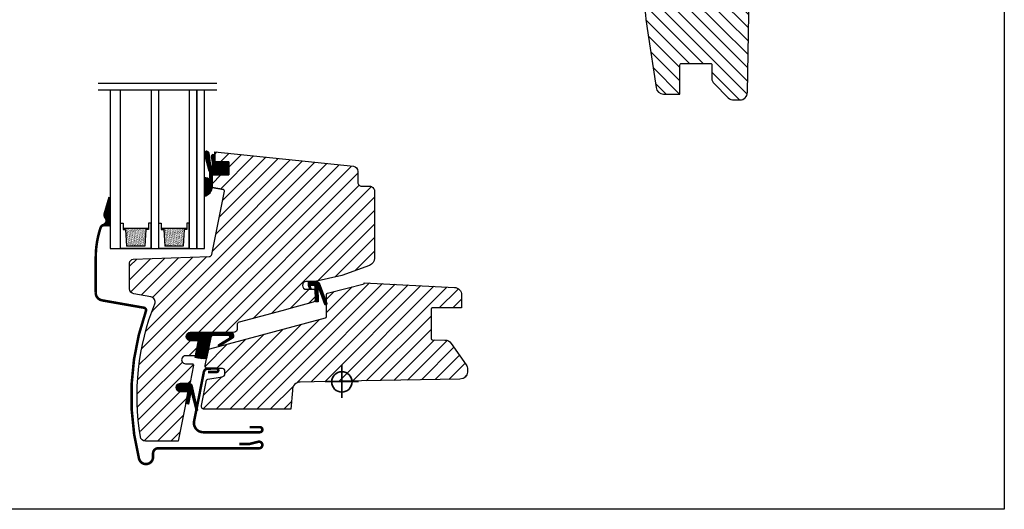
# Model space of a CAD drawing. Units: millimetres. Extents: x 25285 to 30681, y 382 to 11404.
# Drawn here: x 26406 to 26792, y 6641 to 6833 of the extents above; entities that cross this region are included whole.
import ezdxf

# ---------------------------------------------------------------- set-up
doc = ezdxf.new("R2010")
doc.units = ezdxf.units.MM
doc.header["$LTSCALE"] = 30
doc.layers.add('%%p zero', color=10, linetype='Continuous', lineweight=35)
doc.layers.add('VELUX-HATCH.', color=30, linetype='Continuous', lineweight=9)
for name, color, linetype in [('VELUX-GLASS', 254, 'Continuous'), ('VELUX-WINDOW.', 1, 'Continuous'), ('VELUX_FLASHING', 4, 'Continuous'), ('VELUX_GASKET', 1, 'Continuous')]:
    doc.layers.add(name, color=color, linetype=linetype)
pattern_1 = [(225, (22205.9543, 6285.0974), (2.6516504, -2.6516504), [])]
pattern_2 = [(315, (22205.95428, 6285.09739), (0.176776695, 0.176776695), [])]

# ---------------------------------------------------------------- blocks, each defined once
blk = doc.blocks.new('těsnění12')
at = {"layer": 'VELUX-GLASS'}
h = blk.add_hatch(dxfattribs=at)
h.set_pattern_fill('AR-SAND', color=256, scale=0.01, style=0)
h.paths.add_polyline_path([(2764.8, 1177.28), (2771.28, 1176.88), (2771.28, 1175.88), (2771.8, 1175.88), (2771.8, 1185.88), (2771.28, 1185.88), (2771.28, 1184.88), (2764.8, 1184.48)])
for points in [[(2763.8, 1174.88), (2763.8, 1186.88), (2773.8, 1186.88), (2773.8, 1185.88)], [(2763.8, 1186.88), (2763.8, 1174.88), (2773.8, 1174.88), (2773.8, 1175.88)], [(2773.8, 1185.88), (2771.8, 1185.88), (2771.28, 1185.88), (2771.28, 1184.88), (2764.8, 1184.48)], [(2764.8, 1177.28), (2764.8, 1184.48)], [(2771.8, 1185.88), (2771.8, 1175.88)], [(2773.8, 1175.88), (2771.8, 1175.88), (2771.28, 1175.88), (2771.28, 1176.88), (2764.8, 1177.28)]]:
    blk.add_lwpolyline(points, dxfattribs=at)

msp = doc.modelspace()

# ---------------------------------------------------------------- hatches: boundary and pattern name
at = {"layer": 'VELUX-HATCH.'}
h = msp.add_hatch(dxfattribs=at)
h.set_pattern_fill('ANSI31', color=256, scale=30, angle=180, style=0)
h.set_pattern_definition([(315, (30754.4098, 6208.5947), (-2.6516504, -2.6516504), [])])
edge = h.paths.add_edge_path()
edge.add_line((26605.5, 6900.48), (26606.25, 6903.28))
edge.add_line((26606.25, 6903.28), (26607.75, 6903.28))
edge.add_line((26607.75, 6903.28), (26608.24, 6901.48))
edge.add_line((26608.24, 6901.48), (26612.27, 6901.48))
edge.add_line((26612.27, 6901.48), (26612.75, 6903.28))
edge.add_line((26612.75, 6903.28), (26614.25, 6903.28))
edge.add_line((26614.25, 6903.28), (26615, 6900.48))
edge.add_line((26615, 6900.48), (26618.54, 6900.48))
edge.add_arc((26618.54, 6901.48), 1, 270.0271, 359.9365)
edge.add_line((26619.54, 6901.48), (26620.52, 6929.52))
edge.add_arc((26621.52, 6929.48), 1, 90.0034, 178.0033, ccw=False)
edge.add_line((26621.52, 6930.48), (26635.69, 6930.48))
edge.add_arc((26635.69, 6929.48), 1, 1, 90, ccw=False)
edge.add_line((26636.69, 6929.5), (26637.89, 6860.58))
edge.add_arc((26638.89, 6860.58), 1, 180.0007, 269.9998)
edge.add_line((26638.89, 6859.58), (26646.71, 6859.58))
edge.add_line((26646.71, 6859.58), (26645.72, 6840.63))
edge.add_arc((26642.72, 6840.78), 3, 269.9994, 357, ccw=False)
edge.add_line((26642.72, 6837.78), (26617.91, 6837.78))
edge.add_arc((26617.91, 6839.78), 2, 180.0001, 270, ccw=False)
edge.add_line((26615.91, 6839.78), (26615.91, 6842.78))
edge.add_arc((26614.41, 6842.78), 1.5, 360, 449.8766)
edge.add_line((26614.41, 6844.28), (26610.11, 6844.28))
edge.add_arc((26610.11, 6846.28), 2, 186.0002, 269.9996, ccw=False)
edge.add_line((26608.12, 6846.07), (26602.4, 6900.48))
edge.add_line((26602.4, 6900.48), (26605.5, 6900.48))
edge = h.paths.add_edge_path()
edge.add_line((26643.81, 6944.3), (26642.41, 6864.08))
edge.add_line((26642.41, 6864.08), (26646.91, 6864.08))
edge.add_line((26646.91, 6864.08), (26646.91, 6867.58))
edge.add_arc((26648.46, 6867.58), 1.55, 90, 180, ccw=False)
edge.add_arc((26648.46, 6867.58), 1.55, -0.0001, 90.0001, ccw=False)
edge.add_line((26650.01, 6867.58), (26650.26, 6856.14))
edge.add_arc((26806.92, 6852.02), 156.71, 178.4941, 188.9717)
edge.add_line((26652.12, 6827.58), (26655.33, 6806.14))
edge.add_arc((26658.29, 6806.58), 3, 188.5, 269.9971)
edge.add_line((26658.29, 6803.58), (26664.71, 6803.58))
edge.add_line((26664.71, 6803.58), (26664.71, 6815.08))
edge.add_arc((26665.21, 6815.08), 0.5, 89.9553, 180, ccw=False)
edge.add_line((26665.21, 6815.58), (26676.71, 6815.58))
edge.add_arc((26676.71, 6815.08), 0.5, -0.0038, 90.0014, ccw=False)
edge.add_line((26677.21, 6815.08), (26677.21, 6809.82))
edge.add_arc((26680.21, 6809.82), 3, 180.0001, 224.9995)
edge.add_line((26678.09, 6807.7), (26683.63, 6802.16))
edge.add_arc((26685.78, 6804.33), 3.05, 225.1954, 274.1412)
edge.add_line((26686, 6801.28), (26688.2, 6801.28))
edge.add_arc((26688.2, 6804.28), 3, 270.0158, 358.9842)
edge.add_line((26691.2, 6804.23), (26692.01, 6850.58))
edge.add_line((26692.01, 6850.58), (26690.63, 6929.8))
edge.add_arc((26689.63, 6929.78), 1, 1, 89.9687)
edge.add_line((26689.63, 6930.78), (26675.57, 6930.78))
edge.add_arc((26675.57, 6929.78), 1, 89.9746, 179.9857)
edge.add_line((26674.57, 6929.78), (26674.53, 6927.26))
edge.add_arc((26673.52, 6927.29), 1.01, 270.4069, 358.5918, ccw=False)
edge.add_line((26673.53, 6926.28), (26657.39, 6926.28))
edge.add_arc((26657.39, 6927.28), 1, 181.003, 269.9988, ccw=False)
edge.add_line((26656.39, 6927.26), (26656.1, 6944.3))
edge.add_arc((26655.1, 6944.28), 1, 1, 90)
edge.add_line((26655.1, 6945.28), (26644.81, 6945.28))
edge.add_arc((26644.81, 6944.28), 1, 90, 179)
h = msp.add_hatch(dxfattribs=at)
h.set_pattern_fill('ANSI31', color=256, scale=30, angle=180, style=0)
h.set_pattern_definition(pattern_1)
edge = h.paths.add_edge_path()
edge.add_line((26476.32, 6709.94), (26472.49, 6709.94))
edge.add_arc((26472.49, 6708.39), 1.55, 90.0007, 269.9993)
edge.add_line((26472.49, 6706.84), (26475.09, 6706.84))
edge.add_arc((26475.09, 6706.34), 0.5, -11.3055, 90.0073, ccw=False)
edge.add_line((26475.58, 6706.24), (26474.58, 6701.24))
edge.add_arc((26474.09, 6701.34), 0.5, 270.0025, 348.6984, ccw=False)
edge.add_line((26474.09, 6700.84), (26470.68, 6700.84))
edge.add_arc((26470.68, 6699.29), 1.55, 89.9996, 270.0004)
edge.add_line((26470.68, 6697.74), (26473.27, 6697.74))
edge.add_arc((26473.27, 6697.24), 0.5, -11.301, 89.9969, ccw=False)
edge.add_line((26473.77, 6697.14), (26472.41, 6690.34))
edge.add_arc((26471.92, 6690.44), 0.5, 270.0025, 348.6984, ccw=False)
edge.add_line((26471.92, 6689.94), (26468.5, 6689.94))
edge.add_arc((26468.5, 6688.39), 1.55, 89.9996, 270.0004)
edge.add_line((26468.5, 6686.84), (26471.1, 6686.84))
edge.add_arc((26471.1, 6686.34), 0.5, -11.2963, 89.9982, ccw=False)
edge.add_line((26471.59, 6686.24), (26467.81, 6667.34))
edge.add_line((26467.81, 6667.34), (26454.88, 6667.34))
edge.add_arc((26454.88, 6669.34), 2, 189.3116, 270.0002, ccw=False)
edge.add_arc((26550.01, 6684.94), 98.4, 158.3383, 189.3129, ccw=False)
edge.add_arc((26456.7, 6722), 2, 338.3386, 439.9991)
edge.add_line((26457.05, 6723.97), (26450.36, 6725.15))
edge.add_arc((26450.71, 6727.12), 2, 180.0014, 259.998, ccw=False)
edge.add_line((26448.71, 6727.12), (26448.71, 6737.27))
edge.add_arc((26450.21, 6737.27), 1.5, 92.0005, 180.0007, ccw=False)
edge.add_line((26450.16, 6738.77), (26479.98, 6739.81))
edge.add_arc((26479.94, 6740.81), 1, 271.9995, 348.7023)
edge.add_line((26480.92, 6740.62), (26485.89, 6765.48))
edge.add_arc((26485.4, 6765.58), 0.5, 348.7023, 438.6962)
edge.add_line((26485.5, 6766.07), (26481.11, 6766.95))
edge.add_line((26481.11, 6766.95), (26481.11, 6771.85))
edge.add_line((26481.11, 6771.85), (26487.61, 6771.85))
edge.add_line((26487.61, 6771.85), (26487.61, 6776.95))
edge.add_line((26487.61, 6776.95), (26482.11, 6776.95))
edge.add_line((26482.11, 6776.95), (26482.11, 6780.95))
edge.add_line((26482.11, 6780.95), (26536.52, 6775.23))
edge.add_arc((26536.31, 6773.24), 2, 0.0014, 83.998, ccw=False)
edge.add_line((26538.31, 6773.24), (26538.31, 6768.94))
edge.add_arc((26539.81, 6768.94), 1.5, 179.9984, 270.0035)
edge.add_line((26539.81, 6767.44), (26542.81, 6767.44))
edge.add_arc((26542.81, 6765.44), 2, -0.0006, 89.9996, ccw=False)
edge.add_line((26544.81, 6765.44), (26544.81, 6739.14))
edge.add_arc((26541.81, 6739.14), 3, -70.0006, 0.0002, ccw=False)
edge.add_line((26542.84, 6736.32), (26532.01, 6732.38))
edge.add_line((26532.01, 6732.38), (26521.51, 6730.04))
edge.add_line((26521.51, 6730.04), (26518.06, 6730.04))
edge.add_arc((26518.06, 6728.49), 1.55, 90.0007, 269.9993)
edge.add_line((26518.06, 6726.94), (26521.01, 6726.94))
edge.add_arc((26521.01, 6726.44), 0.5, 0.0046, 89.9996, ccw=False)
edge.add_line((26521.51, 6726.44), (26521.51, 6722.81))
edge.add_arc((26520.51, 6722.81), 1, -75.0014, 0.0029, ccw=False)
edge.add_line((26520.77, 6721.84), (26513.58, 6719.92))
edge.add_line((26513.58, 6719.92), (26508.41, 6718.53))
edge.add_line((26508.41, 6718.53), (26491.65, 6714.04))
edge.add_arc((26491.91, 6713.08), 1, 105.0032, 179.995)
edge.add_line((26490.91, 6713.08), (26490.91, 6711.18))
edge.add_arc((26489.91, 6711.18), 1, -89.0022, 0, ccw=False)
edge.add_line((26489.93, 6710.18), (26476.32, 6709.94))
h = msp.add_hatch(dxfattribs=at)
h.set_pattern_fill('ANSI31', color=256, scale=30, angle=180, style=0)
h.set_pattern_definition(pattern_1)
edge = h.paths.add_edge_path()
edge.add_line((26484.78, 6695.84), (26479.32, 6695.84))
edge.add_arc((26479.32, 6696.84), 1, 168.7, 269.9999, ccw=False)
edge.add_line((26478.34, 6697.03), (26479.49, 6702.79))
edge.add_arc((26480.48, 6702.59), 1.01, 105.2841, 168.416, ccw=False)
edge.add_line((26480.21, 6703.56), (26525.64, 6715.74))
edge.add_arc((26525.51, 6716.22), 0.5, 284.9999, 360.0001)
edge.add_line((26526.01, 6716.22), (26526.01, 6724.93))
edge.add_arc((26526.51, 6724.95), 0.501, 104.443, 182.5086, ccw=False)
edge.add_line((26526.39, 6725.43), (26540.81, 6729.14))
edge.add_line((26540.81, 6729.14), (26540.81, 6729.54))
edge.add_line((26540.81, 6729.54), (26576.17, 6727.69))
edge.add_arc((26576.01, 6724.69), 3, 0, 87.003, ccw=False)
edge.add_line((26579.01, 6724.69), (26579.01, 6719.64))
edge.add_line((26579.01, 6719.64), (26567.51, 6719.64))
edge.add_arc((26567.51, 6719.14), 0.5, 89.9998, 180)
edge.add_line((26567.01, 6719.14), (26567.01, 6707.63))
edge.add_arc((26567.51, 6707.63), 0.5, 179.9999, 269)
edge.add_line((26567.5, 6707.13), (26572.48, 6707.04))
edge.add_arc((26572.42, 6704.03), 3.01, 34.4896, 88.8776, ccw=False)
edge.add_line((26574.91, 6705.73), (26580.77, 6697.36))
edge.add_arc((26578.29, 6695.63), 3.02, -1.9005, 34.9399, ccw=False)
edge.add_line((26581.31, 6695.53), (26581.31, 6694.39))
edge.add_arc((26578.33, 6694.64), 2.99, 270.6455, 355.2816, ccw=False)
edge.add_line((26578.36, 6691.65), (26532.01, 6690.84))
edge.add_line((26532.01, 6690.84), (26515.64, 6690.55))
edge.add_arc((26515.72, 6687.48), 3.07, 91.4914, 183.7034)
edge.add_line((26512.66, 6687.28), (26512.01, 6679.84))
edge.add_line((26512.01, 6679.84), (26477.88, 6679.84))
edge.add_arc((26477.9, 6680.87), 1.03, 156.4303, 268.9941, ccw=False)
edge.add_line((26476.95, 6681.28), (26478.94, 6691.25))
edge.add_arc((26479.43, 6691.15), 0.5, 100, 168.7001, ccw=False)
edge.add_line((26479.35, 6691.64), (26484.97, 6692.64))
edge.add_line((26484.97, 6692.64), (26485.28, 6692.69))
edge.add_arc((26485.11, 6693.68), 1, 280, 360)
edge.add_line((26486.11, 6693.68), (26486.11, 6694.84))
edge.add_arc((26485.11, 6694.84), 1, 0, 90)
edge.add_line((26485.11, 6695.84), (26484.78, 6695.84))
at = {"layer": 'VELUX_GASKET'}
h = msp.add_hatch(dxfattribs=at)
h.set_pattern_fill('ANSI31', color=256, scale=2, angle=270, style=0)
h.set_pattern_definition(pattern_2)
h.paths.add_polyline_path([(26482.11, 6776.94), (26482.11, 6779.24, 1.035671), (26480.75, 6779.1), (26481.11, 6776.89), (26481.09, 6775.47, -1.007418), (26480.52, 6775.5), (26479.87, 6780.4, 0.655915), (26478.01, 6780.67), (26478.01, 6780.21), (26479.78, 6773.46, -0.212362), (26480.11, 6772.72), (26480.11, 6770.71, 0.241648), (26480.24, 6770.47), (26480.49, 6770.29, -1.498817), (26480.02, 6770, 0.261237), (26478.01, 6770.67), (26478.01, 6763.52, 0.354061), (26481.11, 6767.08), (26481.11, 6771.84), (26487.61, 6771.84), (26487.61, 6776.94)])
h = msp.add_hatch(dxfattribs=at)
h.set_pattern_fill('ANSI31', color=256, scale=2, angle=270, style=0)
h.set_pattern_definition(pattern_2)
h.paths.add_polyline_path([(26441.01, 6763.14), (26440.84, 6763.14), (26438.94, 6756.67, 0.246033), (26439.26, 6755.03, -0.523883), (26438.42, 6752.19, 0.116956), (26437.72, 6751.76), (26441.01, 6751.76)])
h = msp.add_hatch(dxfattribs=at)
h.set_pattern_fill('ANSI31', color=256, scale=2, angle=270, style=0)
h.set_pattern_definition(pattern_2)
edge = h.paths.add_edge_path()
edge.add_line((26521.06, 6728.5), (26519.92, 6728.5))
edge.add_arc((26519.92, 6728.3), 0.2, 90, 155)
edge.add_line((26519.74, 6728.39), (26519.56, 6728))
edge.add_line((26519.56, 6728), (26519.99, 6727))
edge.add_line((26519.99, 6727), (26519.47, 6727))
edge.add_line((26519.47, 6727), (26518.86, 6728.5))
edge.add_line((26518.86, 6728.5), (26518.86, 6729.5))
edge.add_arc((26519.36, 6729.5), 0.5, 90, 180, ccw=False)
edge.add_line((26519.36, 6730), (26521.96, 6730))
edge.add_arc((26521.87, 6728.23), 1.77, 43.9095, 87.3023, ccw=False)
edge.add_line((26523.15, 6729.46), (26526.05, 6721.42))
edge.add_arc((26525.65, 6721.25), 0.437, -143.6126, 22.5262, ccw=False)
edge.add_line((26525.3, 6720.99), (26522.9, 6727.74))
edge.add_arc((26522.75, 6727.6), 0.2, 42.9, 170)
edge.add_line((26522.55, 6727.64), (26522.73, 6722))
edge.add_line((26522.73, 6722), (26521.64, 6722.09))
edge.add_line((26521.64, 6722.09), (26521.55, 6727.91))
edge.add_arc((26520.86, 6727.84), 0.693, 6.4554, 73.5446)
h = msp.add_hatch(dxfattribs=at)
h.set_pattern_fill('ANSI31', color=256, scale=2, angle=270, style=0)
h.set_pattern_definition(pattern_2)
edge = h.paths.add_edge_path()
edge.add_line((26474.37, 6700.21), (26475.58, 6706.29))
edge.add_arc((26475.08, 6706.38), 0.506, 349.4785, 449.1936)
edge.add_line((26475.09, 6706.89), (26472.43, 6706.89))
edge.add_arc((26472.43, 6708.39), 1.5, 90, 270, ccw=False)
edge.add_line((26472.43, 6709.89), (26488.52, 6710.1))
edge.add_arc((26488.08, 6708.75), 1.42, -49.3366, 72.0695, ccw=False)
edge.add_line((26489, 6707.68), (26484.02, 6704.62))
edge.add_arc((26483.88, 6704.92), 0.335, 111.1022, 295.7004, ccw=False)
edge.add_line((26483.76, 6705.23), (26487.84, 6707.78))
edge.add_arc((26487.54, 6708.25), 0.556, 302.8118, 430.277)
edge.add_line((26487.72, 6708.77), (26481.43, 6708.79))
edge.add_arc((26481.4, 6707.95), 0.841, 88.0462, 172.939)
edge.add_line((26480.57, 6708.06), (26478.86, 6699.72))
edge.add_arc((26477.8, 6710.95), 11.27, 252.2698, 275.3961, ccw=False)
h = msp.add_hatch(dxfattribs=at)
h.set_pattern_fill('ANSI31', color=256, scale=2, angle=270, style=0)
h.set_pattern_definition(pattern_2)
edge = h.paths.add_edge_path()
edge.add_arc((26471.11, 6686.42), 0.5, 348.7, 450)
edge.add_line((26471.11, 6686.92), (26468.98, 6686.92))
edge.add_line((26468.98, 6686.92), (26468.45, 6686.92))
edge.add_arc((26468.45, 6688.42), 1.5, 90, 270, ccw=False)
edge.add_line((26468.45, 6689.92), (26469.51, 6689.92))
edge.add_line((26469.51, 6689.92), (26472.19, 6689.92))
edge.add_arc((26472.19, 6688.72), 1.2, 39.4421, 90, ccw=False)
edge.add_line((26473.11, 6689.48), (26475.29, 6679.51))
edge.add_arc((26475.04, 6679.6), 0.26, 194.5174, 340.7723, ccw=False)
edge.add_line((26474.79, 6679.53), (26473.06, 6685.98))
edge.add_arc((26472.84, 6685.77), 0.31, 43.4368, 154.0611)
edge.add_line((26472.56, 6685.9), (26471.86, 6681.92))
edge.add_line((26471.86, 6681.92), (26470.75, 6682.09))
edge.add_line((26470.75, 6682.09), (26471.6, 6686.32))

# ---------------------------------------------------------------- linework, layer by layer
at = {"layer": '%%p zero'}
for p, q in [((26532.01, 6684.29), (26532.01, 6697.29)), ((26532.01, 6684.29), (26532.01, 6697.29)), ((26525.51, 6690.79), (26538.51, 6690.79)), ((26525.51, 6690.79), (26538.51, 6690.79))]:
    msp.add_line(p, q, dxfattribs=at)
msp.add_circle((26532.01, 6690.58), 4, dxfattribs=at)
msp.add_lwpolyline([(26192.01, 7140.58), (26792.01, 7140.58), (26792.01, 6640.58), (26192.01, 6640.58)], close=True)
at = {"layer": 'VELUX-GLASS'}
for points in [[(26436.39, 6807.91), (26482.95, 6807.91)], [(26436.39, 6805.3), (26482.95, 6805.3)], [(26441.11, 6805.3), (26441.11, 6742.94), (26445.11, 6742.94), (26445.11, 6805.3)], [(26457.11, 6805.3), (26457.11, 6742.94), (26460.11, 6742.94), (26460.11, 6805.3)], [(26472.11, 6805.3), (26472.11, 6742.94), (26475.11, 6742.94), (26475.11, 6805.3)], [(26475.11, 6805.3), (26475.11, 6742.94), (26478.11, 6742.94), (26478.11, 6805.3)]]:
    msp.add_lwpolyline(points, dxfattribs=at)
at = {"layer": 'VELUX-WINDOW.'}
for points in [[(26650.26, 6856.14, 0.045749), (26652.12, 6827.58), (26655.33, 6806.14, 0.371386), (26658.29, 6803.58), (26664.71, 6803.58, -3.461286), (26664.71, 6803.58), (26664.71, 6815.08, -0.414442), (26665.21, 6815.58), (26676.71, 6815.58, -0.41424), (26677.21, 6815.08), (26677.21, 6809.82, 0.19891), (26678.09, 6807.7), (26683.63, 6802.16, 0.216873), (26686, 6801.28), (26688.2, 6801.28, 0.40895), (26691.2, 6804.23), (26692.01, 6850.58)], [(26484.78, 6695.84), (26479.32, 6695.84, -0.473231), (26478.34, 6697.03), (26479.49, 6702.79, -0.282651), (26480.21, 6703.56), (26525.64, 6715.74, 0.339455), (26526.01, 6716.22), (26526.01, 6724.93, -0.35444), (26526.39, 6725.43), (26540.81, 6729.14), (26540.81, 6729.54), (26576.17, 6727.69, -0.398975), (26579.01, 6724.69), (26579.01, 6719.64), (26579.01, 6719.64), (26567.51, 6719.64, 0.414215), (26567.01, 6719.14), (26567.01, 6707.63, 0.409111), (26567.5, 6707.13), (26572.48, 6707.04, -0.24187), (26574.91, 6705.73), (26580.77, 6697.36, -0.162145), (26581.31, 6695.53), (26581.31, 6694.39, -0.387052), (26578.36, 6691.65), (26532.01, 6690.84), (26515.64, 6690.55, 0.425567), (26512.66, 6687.28), (26512.01, 6679.84), (26477.88, 6679.84, -0.534869), (26476.95, 6681.28), (26478.94, 6691.25, -0.309074), (26479.35, 6691.64), (26484.97, 6692.64), (26485.28, 6692.69, 0.36397), (26486.11, 6693.68), (26486.11, 6694.84, 0.414214), (26485.11, 6695.84), (26484.78, 6695.84)]]:
    msp.add_lwpolyline(points, format="xyb", dxfattribs=at)
msp.add_lwpolyline([(26476.32, 6709.94), (26472.49, 6709.94, 0.999988), (26472.49, 6706.84), (26475.09, 6706.84, -0.4733), (26475.58, 6706.24), (26474.58, 6701.24, -0.357539), (26474.09, 6700.84), (26470.68, 6700.84, 1.000007), (26470.68, 6697.74), (26473.27, 6697.74, -0.473221), (26473.77, 6697.14), (26472.41, 6690.34, -0.357539), (26471.92, 6689.94), (26468.5, 6689.94, 1.000007), (26468.5, 6686.84), (26471.1, 6686.84, -0.473202), (26471.59, 6686.24), (26467.81, 6667.34), (26454.88, 6667.34, -0.367377), (26452.91, 6669.02, -0.135981), (26458.56, 6721.26, 0.475159), (26457.05, 6723.97), (26450.36, 6725.15, -0.363954), (26448.71, 6727.12), (26448.71, 6737.27, -0.404027), (26450.16, 6738.77), (26479.98, 6739.81, 0.347762), (26480.92, 6740.62), (26485.89, 6765.48, 0.414182), (26485.5, 6766.07), (26481.11, 6766.95), (26481.11, 6771.85), (26487.61, 6771.85), (26487.61, 6776.95), (26482.11, 6776.95), (26482.11, 6780.95), (26536.52, 6775.23, -0.383847), (26538.31, 6773.24), (26538.31, 6768.94, 0.41424), (26539.81, 6767.44), (26542.81, 6767.44, -0.414214), (26544.81, 6765.44), (26544.81, 6739.14, -0.315302), (26542.84, 6736.32), (26532.01, 6732.38), (26521.51, 6730.04), (26518.06, 6730.04, 0.999988), (26518.06, 6726.94), (26521.01, 6726.94, -0.414188), (26521.51, 6726.44), (26521.51, 6722.81, -0.339475), (26520.77, 6721.84), (26513.58, 6719.92), (26508.41, 6718.53), (26491.65, 6714.04, 0.339414), (26490.91, 6713.08), (26490.91, 6711.18, -0.409122), (26489.93, 6710.18)], format="xyb", close=True, dxfattribs=at)
msp.add_lwpolyline([(26482.11, 6780.94), (26482.11, 6776.94), (26487.61, 6776.94), (26487.61, 6771.84), (26481.11, 6771.84), (26481.11, 6766.94), (26485.5, 6766.07)], dxfattribs=at)
at = {"layer": 'VELUX_FLASHING', "const_width": 1}
for points in [[(26440.84, 6763.14), (26438.94, 6756.67, 0.246033), (26439.26, 6755.03, -0.523883), (26438.42, 6752.19, 0.237156), (26437.28, 6751.05, 0.040095), (26435.88, 6745.34, 0.040095), (26435.41, 6739.49), (26435.41, 6725.56, 0.352432), (26437.77, 6722.63), (26454.33, 6719.71, -0.46317), (26455.1, 6718.39, 0.147097), (26452.39, 6660.46, 0.884232), (26457.91, 6661.14), (26457.91, 6662.54, -0.414214), (26459.91, 6664.54), (26499.51, 6664.54, 1.133034), (26499.19, 6667.1), (26495.81, 6666.24), (26491.81, 6666.24)], [(26479.51, 6694.49), (26482.83, 6694.49, 0.999712), (26482.83, 6695.84), (26479.4, 6695.83, 0.3533), (26477.85, 6694.46), (26474.01, 6675.2, 0.46685), (26477.51, 6670.84), (26499.81, 6670.84, 1), (26499.81, 6672.84), (26495.81, 6672.84)]]:
    msp.add_lwpolyline(points, format="xyb", dxfattribs=at)
at = {"layer": 'VELUX_GASKET'}
for points in [[(26487.61, 6776.94), (26482.11, 6776.94), (26482.11, 6779.15, 1.108302), (26480.75, 6779.1), (26481.11, 6776.89), (26481.09, 6775.47, -0.834846), (26480.53, 6775.39), (26479.87, 6780.4, 0.655915), (26478.01, 6780.67), (26478.01, 6780.21), (26479.78, 6773.46, -0.212362), (26480.11, 6772.72), (26480.11, 6770.71, 0.241648), (26480.24, 6770.47), (26480.49, 6770.29, -0.889645), (26480.2, 6769.77, 0.297829), (26478.01, 6770.67), (26478.01, 6763.52, 0.37434), (26481.11, 6767.35), (26481.11, 6771.84), (26487.61, 6771.84)], [(26521.06, 6728.5), (26519.92, 6728.5, 0.291473), (26519.74, 6728.39), (26519.56, 6728), (26519.99, 6727), (26519.47, 6727), (26518.86, 6728.5), (26518.86, 6729.5, -0.414214), (26519.36, 6730), (26521.96, 6730, -0.191632), (26523.15, 6729.46), (26526.05, 6721.42, -0.885805), (26525.3, 6720.99), (26522.9, 6727.74, 0.619422), (26522.55, 6727.64), (26522.73, 6722), (26521.64, 6722.09), (26521.55, 6727.91, 0.301391)], [(26474.37, 6700.21), (26475.58, 6706.29, 0.464795), (26475.09, 6706.89), (26472.43, 6706.89, -1), (26472.43, 6709.89), (26488.52, 6710.1, -0.58556), (26489, 6707.68), (26484.02, 6704.62, -1.040953), (26483.76, 6705.23), (26487.84, 6707.78, 0.621629), (26487.72, 6708.77), (26481.43, 6708.79, 0.38834), (26480.57, 6708.06), (26478.86, 6699.72, -0.101252)], [(26471.6, 6686.32, 0.473232), (26471.11, 6686.92), (26468.98, 6686.92), (26468.45, 6686.92, -1), (26468.45, 6689.92), (26469.51, 6689.92), (26472.19, 6689.92, -0.22425), (26473.11, 6689.48), (26475.29, 6679.51, -0.741683), (26474.79, 6679.53), (26473.06, 6685.98, 0.524035), (26472.56, 6685.9), (26471.86, 6681.92), (26470.75, 6682.09)]]:
    msp.add_lwpolyline(points, format="xyb", close=True, dxfattribs=at)

# ---------------------------------------------------------------- block references
at = {"layer": 'VELUX-GLASS', "rotation": 90}
for p in [(27631.99, 3979.13), (27646.99, 3979.13)]:
    msp.add_blockref('těsnění12', p, dxfattribs=at)

doc.saveas('drawing.dxf')
